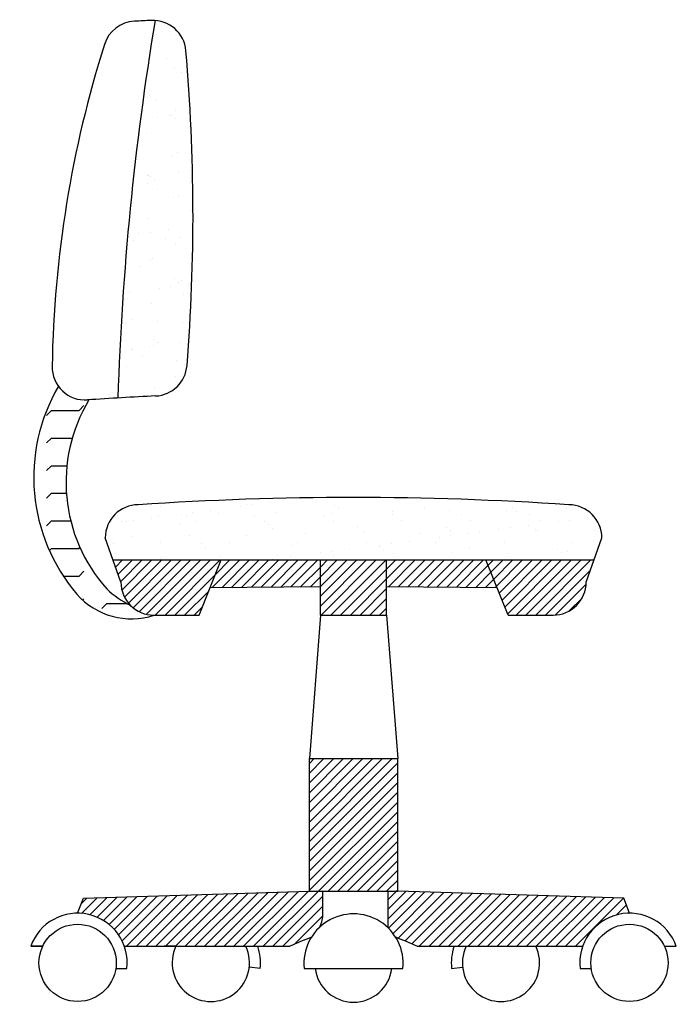
# Model space of a CAD drawing. Units: millimetres. Extents: x 3443 to 3543, y 1348 to 1410.
# Drawn here: x 3463 to 3464, y 1368 to 1369 of the extents above; entities that cross this region are included whole.
import ezdxf

# ---------------------------------------------------------------- set-up
doc = ezdxf.new("R2010")
doc.units = ezdxf.units.MM
doc.layers.add('家居', color=4, linetype='Continuous')

# ---------------------------------------------------------------- blocks, each defined once
blk = doc.blocks.new('办公椅子')
at = {"layer": '家居', "linetype": 'ByBlock'}
for p, q in [((-538.5, -248.13), (-538.5, -248.13)), ((-558.46, -272.42), (-558.46, -272.42)), ((-542.2, -270.27), (-542.2, -270.27)), ((-535.09, -278.37), (-535.09, -278.37)), ((-529.2, -283.07), (-529.2, -283.07)), ((-562.06, -299.06), (-562.06, -299.06)), ((-557.63, -303.25), (-557.63, -303.25)), ((-552.69, -307.89), (-552.69, -307.89)), ((-533.83, -316.9), (-533.83, -316.9)), ((-523.76, -319.63), (-523.76, -319.63)), ((-550.43, -323.14), (-550.43, -323.14)), ((-540.02, -321.77), (-540.02, -321.77)), ((-537.72, -321.49), (-537.72, -321.49)), ((-534.03, -324.87), (-534.03, -324.87)), ((-566.9, -338.63), (-566.9, -338.63)), ((-560.8, -337.6), (-560.8, -337.6)), ((-532.57, -355.44), (-532.57, -355.44)), ((-536.53, -357.98), (-536.53, -357.98)), ((-531.99, -372.5), (-531.99, -372.5)), ((-521.58, -371.13), (-521.58, -371.13)), ((-559.55, -376.14), (-559.55, -376.14)), ((-559.18, -383.34), (-559.18, -383.34)), ((-559.15, -376.07), (-559.15, -376.07)), ((-556.85, -376.6), (-556.85, -376.6)), ((-553.16, -379.98), (-553.16, -379.98)), ((-550.74, -388.72), (-550.74, -388.72)), ((-535.76, -395.93), (-535.76, -395.93)), ((-531.31, -393.98), (-531.31, -393.98)), ((-520.38, -408.06), (-520.38, -408.06)), ((-558.29, -414.67), (-558.29, -414.67)), ((-556.97, -427.57), (-556.97, -427.57)), ((-540.71, -425.43), (-540.71, -425.43)), ((-575.98, -431.72), (-575.98, -431.72)), ((-572.29, -435.1), (-572.29, -435.1)), ((-567.38, -428.94), (-567.38, -428.94)), ((-543.02, -433.42), (-543.02, -433.42)), ((-530.05, -432.51), (-530.05, -432.51)), ((-534.59, -438.8), (-534.59, -438.8)), ((-557.03, -453.21), (-557.03, -453.21)), ((-554.89, -451.04), (-554.89, -451.04)), ((-566.51, -458.25), (-566.51, -458.25)), ((-534.99, -469.28), (-534.99, -469.28)), ((-531.3, -472.66), (-531.3, -472.66)), ((-528.79, -471.05), (-528.79, -471.05)), ((-548.94, -478.29), (-548.94, -478.29)), ((-538.53, -476.92), (-538.53, -476.92)), ((-522.27, -474.78), (-522.27, -474.78)), ((-580.72, -488.99), (-580.72, -488.99)), ((-576.11, -481.87), (-576.11, -481.87)), ((-526.87, -483.51), (-526.87, -483.51)), ((-555.77, -491.75), (-555.77, -491.75)), ((-574.02, -506.16), (-574.02, -506.16)), ((-550.36, -508.34), (-550.36, -508.34)), ((-579.88, -510.25), (-579.88, -510.25)), ((-527.53, -509.59), (-527.53, -509.59)), ((-554.12, -524.4), (-554.12, -524.4)), ((-584.34, -534.74), (-584.34, -534.74)), ((-573.93, -533.37), (-573.93, -533.37)), ((-573, -533.7), (-573, -533.7)), ((-557.67, -531.23), (-557.67, -531.23)), ((-554.51, -530.28), (-554.51, -530.28)), ((-550.43, -527.78), (-550.43, -527.78)), ((-530.5, -527.65), (-530.5, -527.65)), ((-564.57, -539.08), (-564.57, -539.08)), ((-533.03, -543.72), (-533.03, -543.72)), ((-578.62, -548.79), (-578.62, -548.79)), ((-526.27, -548.12), (-526.27, -548.12)), ((-534.21, -558.42), (-534.21, -558.42)), ((-553.25, -568.82), (-553.25, -568.82)), ((-421.35, -668.63), (-421.35, -668.63)), ((-547.7, -675.57), (-547.7, -675.57)), ((-475.18, -675.72), (-475.18, -675.72)), ((-470.18, -673.96), (-470.18, -673.96)), ((-464.77, -674.35), (-464.77, -674.35)), ((-448.51, -672.2), (-448.51, -672.2)), ((-390.15, -674.65), (-390.15, -674.65)), ((-308.94, -676.42), (-308.94, -676.42)), ((-228.91, -677.11), (-228.91, -677.11)), ((-180.39, -677.75), (-180.39, -677.75)), ((-586.83, -684.06), (-586.83, -684.06)), ((-556.18, -686.38), (-556.18, -686.38)), ((-549.47, -684.43), (-549.47, -684.43)), ((-529.02, -682.8), (-529.02, -682.8)), ((-524.54, -683.95), (-524.54, -683.95)), ((-518.61, -681.43), (-518.61, -681.43)), ((-502.35, -679.29), (-502.35, -679.29)), ((-495.45, -682.48), (-495.45, -682.48)), ((-462.26, -683.84), (-462.26, -683.84)), ((-443.1, -681.82), (-443.1, -681.82)), ((-399.98, -683.72), (-399.98, -683.72)), ((-391.93, -682.06), (-391.93, -682.06)), ((-386.46, -678.03), (-386.46, -678.03)), ((-337.92, -680.11), (-337.92, -680.11)), ((-337.7, -683.61), (-337.7, -683.61)), ((-285.56, -679.45), (-285.56, -679.45)), ((-275.41, -683.5), (-275.41, -683.5)), ((-234.4, -679.69), (-234.4, -679.69)), ((-225.22, -680.48), (-225.22, -680.48)), ((-213.13, -683.38), (-213.13, -683.38)), ((-160.9, -686.12), (-160.9, -686.12)), ((-582.85, -689.89), (-582.85, -689.89)), ((-578.39, -689.43), (-578.39, -689.43)), ((-572.44, -688.52), (-572.44, -688.52)), ((-530.3, -691.52), (-530.3, -691.52)), ((-516.11, -689.32), (-516.11, -689.32)), ((-453.83, -689.21), (-453.83, -689.21)), ((-450.27, -692.2), (-450.27, -692.2)), ((-446.58, -695.58), (-446.58, -695.58)), ((-391.54, -689.09), (-391.54, -689.09)), ((-369.06, -693.97), (-369.06, -693.97)), ((-329.26, -688.98), (-329.26, -688.98)), ((-289.03, -694.66), (-289.03, -694.66)), ((-266.98, -688.87), (-266.98, -688.87)), ((-230.99, -695.35), (-230.99, -695.35)), ((-214.73, -693.21), (-214.73, -693.21)), ((-204.7, -688.76), (-204.7, -688.76)), ((-187.57, -689.63), (-187.57, -689.63)), ((-177.16, -688.26), (-177.16, -688.26)), ((-583.73, -744.37), (-597.95, -704.37)), ((-573.58, -702.94), (-573.58, -702.94)), ((-521.23, -702.27), (-521.23, -702.27)), ((-470.07, -702.51), (-470.07, -702.51)), ((-416.05, -700.57), (-416.05, -700.57)), ((-363.7, -699.9), (-363.7, -699.9)), ((-312.54, -700.14), (-312.54, -700.14)), ((-295.24, -703.81), (-295.24, -703.81)), ((-285.34, -698.04), (-285.34, -698.04)), ((-284.83, -702.44), (-284.83, -702.44)), ((-268.57, -700.3), (-268.57, -700.3)), ((-258.52, -698.2), (-258.52, -698.2)), ((-241.4, -696.72), (-241.4, -696.72)), ((-207.82, -696.43), (-207.82, -696.43)), ((-206.17, -697.53), (-206.17, -697.53)), ((-162.16, -744.37), (-147.95, -704.37)), ((-155.01, -697.78), (-155.01, -697.78)), ((-590.42, -709.07), (-590.42, -709.07)), ((-548.03, -708.78), (-548.03, -708.78)), ((-510.39, -709.76), (-510.39, -709.76)), ((-506.71, -713.14), (-506.71, -713.14)), ((-485.75, -708.66), (-485.75, -708.66)), ((-429.18, -711.53), (-429.18, -711.53)), ((-423.47, -708.55), (-423.47, -708.55)), ((-361.18, -708.44), (-361.18, -708.44)), ((-349.15, -712.21), (-349.15, -712.21)), ((-349.07, -710.9), (-349.07, -710.9)), ((-338.66, -709.53), (-338.66, -709.53)), ((-322.4, -707.39), (-322.4, -707.39)), ((-298.9, -708.32), (-298.9, -708.32)), ((-236.62, -708.21), (-236.62, -708.21)), ((-174.33, -708.1), (-174.33, -708.1)), ((-494.19, -721.02), (-494.19, -721.02)), ((-441.84, -720.35), (-441.84, -720.35)), ((-430.07, -721.56), (-430.07, -721.56)), ((-402.91, -717.98), (-402.91, -717.98)), ((-392.5, -716.61), (-392.5, -716.61)), ((-390.67, -720.6), (-390.67, -720.6)), ((-376.24, -714.47), (-376.24, -714.47)), ((-345.47, -715.59), (-345.47, -715.59)), ((-336.66, -718.65), (-336.66, -718.65)), ((-284.31, -717.98), (-284.31, -717.98)), ((-267.95, -713.98), (-267.95, -713.98)), ((-233.14, -718.23), (-233.14, -718.23)), ((-187.92, -714.67), (-187.92, -714.67)), ((-184.23, -718.05), (-184.23, -718.05)), ((-179.13, -716.28), (-179.13, -716.28)), ((-590.31, -724.37), (-155.59, -724.37)), ((-548.21, -722.97), (-548.21, -722.97)), ((-512.95, -774.37), (-492.95, -724.37)), ((-446.33, -723.7), (-446.33, -723.7)), ((-402.95, -774.37), (-402.95, -724.37)), ((-342.95, -774.37), (-342.95, -724.37)), ((-232.95, -774.37), (-252.95, -724.37)), ((-502.95, -749.37), (-402.95, -748.26)), ((-342.95, -748.36), (-242.95, -749.37)), ((-553.73, -774.37), (-512.95, -774.37)), ((-402.95, -774.37), (-412.95, -904.37)), ((-402.95, -774.37), (-342.95, -774.37)), ((-342.95, -774.37), (-332.95, -904.37)), ((-232.95, -774.37), (-192.16, -774.37)), ((-412.95, -904.37), (-332.95, -904.37)), ((-412.95, -1024.37), (-412.95, -904.37)), ((-332.95, -1024.37), (-332.95, -904.37)), ((-617.69, -1030.84), (-412.95, -1024.37)), ((-412.95, -1024.37), (-332.95, -1024.37)), ((-400.65, -1044.37), (-400.65, -1024.37)), ((-341.62, -1057.67), (-341.62, -1024.37)), ((-128.2, -1030.84), (-332.95, -1024.37)), ((-622.95, -1044.37), (-617.69, -1030.84)), ((-122.95, -1044.37), (-128.2, -1030.84)), ((-665.37, -1074.37), (-654.57, -1074.37)), ((-654.57, -1074.37), (-665.37, -1074.37)), ((-580.52, -1074.37), (-430.65, -1074.37)), ((-580.52, -1074.37), (-430.65, -1074.37)), ((-544.65, -1074.37), (-533.85, -1074.37)), ((-533.85, -1074.37), (-544.65, -1074.37)), ((-315.24, -1074.37), (-165.37, -1074.37)), ((-315.24, -1074.37), (-165.37, -1074.37)), ((-207.73, -1074.37), (-196.93, -1074.37)), ((-91.32, -1074.37), (-80.52, -1074.37)), ((-588.31, -1094.37), (-578.22, -1094.37)), ((-457.51, -1094.37), (-467.44, -1093.26)), ((-417.73, -1094.37), (-328.16, -1094.37)), ((-284.08, -1094.37), (-274.14, -1093.26)), ((-167.67, -1094.37), (-157.59, -1094.37))]:
    blk.add_line(p, q, dxfattribs=at)
at = {"layer": '家居', "color": 6, "linetype": 'ByBlock'}
for p, q in [((-621.61, -588.95), (-617.19, -584.53)), ((-651.03, -593.37), (-646.61, -588.95)), ((-646.61, -588.95), (-621.61, -588.95)), ((-651.03, -618.37), (-646.61, -613.95)), ((-646.61, -613.95), (-627.78, -613.95)), ((-651.03, -643.37), (-646.61, -638.95)), ((-646.61, -638.95), (-632.65, -638.95)), ((-651.03, -668.37), (-646.61, -663.95)), ((-646.61, -663.95), (-633.1, -663.95)), ((-651.03, -693.37), (-646.61, -688.95)), ((-646.61, -688.95), (-629.18, -688.95)), ((-621.61, -713.95), (-620.83, -713.18)), ((-648.54, -715.89), (-646.61, -713.95)), ((-646.61, -713.95), (-621.61, -713.95)), ((-588.56, -730.79), (-582.14, -724.37)), ((-586.24, -737.31), (-573.3, -724.37)), ((-583.92, -743.83), (-564.46, -724.37)), ((-582.85, -751.6), (-555.62, -724.37)), ((-580.44, -758.03), (-546.78, -724.37)), ((-576.94, -763.37), (-537.94, -724.37)), ((-572.5, -767.77), (-529.1, -724.37)), ((-567.11, -771.22), (-520.27, -724.37)), ((-560.62, -773.57), (-511.43, -724.37)), ((-552.59, -774.37), (-502.59, -724.37)), ((-543.75, -774.37), (-493.75, -724.37)), ((-501.05, -749.35), (-476.07, -724.37)), ((-498.3, -737.76), (-484.91, -724.37)), ((-492.11, -749.25), (-467.23, -724.37)), ((-483.17, -749.15), (-458.39, -724.37)), ((-474.24, -749.05), (-449.55, -724.37)), ((-465.3, -748.95), (-440.72, -724.37)), ((-456.36, -748.85), (-431.88, -724.37)), ((-447.42, -748.75), (-423.04, -724.37)), ((-438.48, -748.65), (-414.2, -724.37)), ((-429.54, -748.55), (-405.36, -724.37)), ((-420.61, -748.46), (-402.95, -730.8)), ((-402.95, -766.15), (-361.17, -724.37)), ((-402.95, -757.31), (-370, -724.37)), ((-402.95, -748.47), (-378.84, -724.37)), ((-402.95, -739.63), (-387.68, -724.37)), ((-402.95, -730.8), (-396.52, -724.37)), ((-402.33, -774.37), (-352.33, -724.37)), ((-393.49, -774.37), (-343.49, -724.37)), ((-342.95, -741.51), (-325.81, -724.37)), ((-342.95, -732.67), (-334.65, -724.37)), ((-340.98, -748.38), (-316.97, -724.37)), ((-332.23, -748.47), (-308.13, -724.37)), ((-323.48, -748.56), (-299.29, -724.37)), ((-314.73, -748.65), (-290.46, -724.37)), ((-305.98, -748.74), (-281.62, -724.37)), ((-297.23, -748.82), (-272.78, -724.37)), ((-288.48, -748.91), (-263.94, -724.37)), ((-279.73, -749), (-255.1, -724.37)), ((-270.98, -749.09), (-251.04, -729.15)), ((-251.04, -729.15), (-246.26, -724.37)), ((-248.51, -735.46), (-237.42, -724.37)), ((-245.99, -741.77), (-228.58, -724.37)), ((-243.46, -748.09), (-219.74, -724.37)), ((-240.93, -754.4), (-210.91, -724.37)), ((-238.41, -760.71), (-202.07, -724.37)), ((-235.88, -767.03), (-193.23, -724.37)), ((-233.36, -773.34), (-184.39, -724.37)), ((-225.55, -774.37), (-175.55, -724.37)), ((-216.71, -774.37), (-166.71, -724.37)), ((-207.87, -774.37), (-157.87, -724.37)), ((-635.94, -738.95), (-621.61, -738.95)), ((-621.61, -738.95), (-617.19, -734.53)), ((-534.91, -774.37), (-498.3, -737.76)), ((-411.67, -748.36), (-402.95, -739.63)), ((-384.65, -774.37), (-342.95, -732.67)), ((-262.23, -749.18), (-248.51, -735.46)), ((-199.03, -774.37), (-158.37, -733.71)), ((-375.81, -774.37), (-342.95, -741.51)), ((-253.48, -749.26), (-245.99, -741.77)), ((-244.73, -749.35), (-243.46, -748.09)), ((-190.13, -774.3), (-162.23, -746.41)), ((-526.07, -774.37), (-504.2, -752.5)), ((-366.97, -774.37), (-342.95, -750.35)), ((-618.36, -760.7), (-617.19, -759.53)), ((-601.03, -768.37), (-596.61, -763.95)), ((-596.61, -763.95), (-578.04, -763.95)), ((-358.13, -774.37), (-342.95, -759.18)), ((-177.57, -770.58), (-165.95, -758.97)), ((-517.23, -774.37), (-510.09, -767.23)), ((-349.29, -774.37), (-342.95, -768.02)), ((-412.95, -979.44), (-337.87, -904.37)), ((-412.95, -970.61), (-346.71, -904.37)), ((-412.95, -961.77), (-355.55, -904.37)), ((-412.95, -952.93), (-364.39, -904.37)), ((-412.95, -944.09), (-373.23, -904.37)), ((-412.95, -935.25), (-382.07, -904.37)), ((-412.95, -926.41), (-390.91, -904.37)), ((-412.95, -917.57), (-399.74, -904.37)), ((-412.95, -908.73), (-408.58, -904.37)), ((-412.95, -988.28), (-332.95, -908.28)), ((-412.95, -997.12), (-332.95, -917.12)), ((-412.95, -1005.96), (-332.95, -925.96)), ((-412.95, -1014.8), (-332.95, -934.8)), ((-412.95, -1023.64), (-332.95, -943.64)), ((-404.84, -1024.37), (-332.95, -952.48)), ((-396, -1024.37), (-332.95, -961.32)), ((-387.16, -1024.37), (-332.95, -970.15)), ((-378.32, -1024.37), (-332.95, -978.99)), ((-369.48, -1024.37), (-332.95, -987.83)), ((-360.65, -1024.37), (-332.95, -996.67)), ((-351.81, -1024.37), (-332.95, -1005.51)), ((-342.97, -1024.37), (-332.95, -1014.35)), ((-499.03, -1074.37), (-450.21, -1025.55)), ((-490.2, -1074.37), (-441.08, -1025.26)), ((-481.36, -1074.37), (-431.96, -1024.97)), ((-472.52, -1074.37), (-422.83, -1024.68)), ((-463.68, -1074.37), (-413.7, -1024.39)), ((-454.84, -1074.37), (-404.84, -1024.37)), ((-341.62, -1031.86), (-334.13, -1024.37)), ((-341.62, -1040.7), (-325.52, -1024.61)), ((-341.62, -1049.54), (-316.96, -1024.88)), ((-341.26, -1058.02), (-308.39, -1025.15)), ((-337.13, -1062.73), (-299.82, -1025.42)), ((-334.13, -1024.37), (-332.95, -1023.19)), ((-332.59, -1067.03), (-291.25, -1025.69)), ((-619.65, -1035.89), (-614.5, -1030.74)), ((-619.43, -1044.51), (-605.37, -1030.45)), ((-611.85, -1045.76), (-596.25, -1030.16)), ((-605.24, -1048), (-587.12, -1029.87)), ((-599.42, -1051.01), (-577.99, -1029.59)), ((-594.26, -1054.7), (-568.87, -1029.3)), ((-589.74, -1059.01), (-559.74, -1029.01)), ((-585.82, -1063.93), (-550.61, -1028.72)), ((-582.56, -1069.51), (-541.48, -1028.43)), ((-578.58, -1074.37), (-532.36, -1028.14)), ((-569.74, -1074.37), (-523.23, -1027.86)), ((-560.91, -1074.37), (-514.1, -1027.57)), ((-552.07, -1074.37), (-504.97, -1027.28)), ((-543.23, -1074.37), (-495.85, -1026.99)), ((-534.39, -1074.37), (-486.72, -1026.7)), ((-525.55, -1074.37), (-477.59, -1026.41)), ((-516.71, -1074.37), (-468.47, -1026.13)), ((-507.87, -1074.37), (-459.34, -1025.84)), ((-446, -1074.37), (-400.65, -1029.02)), ((-326.27, -1069.55), (-282.68, -1025.96)), ((-320.07, -1072.19), (-274.12, -1026.23)), ((-313.42, -1074.37), (-265.55, -1026.5)), ((-304.58, -1074.37), (-256.98, -1026.77)), ((-295.74, -1074.37), (-248.41, -1027.04)), ((-286.9, -1074.37), (-239.84, -1027.31)), ((-278.06, -1074.37), (-231.28, -1027.58)), ((-269.22, -1074.37), (-222.71, -1027.85)), ((-260.39, -1074.37), (-214.14, -1028.12)), ((-251.55, -1074.37), (-205.57, -1028.4)), ((-242.71, -1074.37), (-197, -1028.67)), ((-233.87, -1074.37), (-188.44, -1028.94)), ((-225.03, -1074.37), (-179.87, -1029.21)), ((-216.19, -1074.37), (-171.3, -1029.48)), ((-207.35, -1074.37), (-162.73, -1029.75)), ((-198.51, -1074.37), (-154.16, -1030.02)), ((-189.67, -1074.37), (-145.59, -1030.29)), ((-180.84, -1074.37), (-137.03, -1030.56)), ((-172, -1074.37), (-128.46, -1030.83)), ((-437.16, -1074.37), (-400.65, -1037.86)), ((-134.73, -1045.94), (-125.8, -1037.01)), ((-124.34, -1044.39), (-123.33, -1043.38)), ((-426.39, -1072.44), (-400.75, -1046.8)), ((-411.44, -1066.33), (-410.88, -1065.76))]:
    blk.add_line(p, q, dxfattribs=at)
at = {"layer": '家居', "linetype": 'ByBlock'}
for centre in [(-622.95, -1089.37), (-122.95, -1089.37)]:
    blk.add_circle(centre, 35, dxfattribs=at)
for centre, radius, start, end in [((-570.04, -266.32), 30, 92.76271, 162.4866), ((1993.98, -659.78), 2581.76, 170.54534, 178.17672), ((-409.6, -3591.12), 3358.67, 92.49859, 92.76271), ((-554.72, -265.62), 30, 4.96119, 92.49859), ((378.84, -565.75), 1025, 162.4866, 179.06151), ((-2238.24, -411.76), 1719.85, 355.44833, 4.96119), ((-616.03, -549.45), 30, 179.06151, 273.88254), ((-553.71, -545.86), 30, 272.70939, 355.44833), ((-499.67, -649.5), 163, 149.62595, 220.51955), ((-488.49, -654.05), 144.95, 148.95234, 221.7884), ((-409.6, -3591.12), 3018.67, 92.70939, 93.88254), ((-372.95, -3566.47), 2898.67, 86.14267, 93.85733), ((-567.95, -704.37), 30, 90, 180), ((-177.95, -704.37), 30, 0, 90), ((-553.73, -744.37), 30, 180, 270), ((-192.16, -744.37), 30, 270, 0), ((-574.29, -711.99), 65.69, 221.37726, 288.24392), ((-531.43, -679.49), 96.47, 227.52843, 243.18858), ((-622.95, -1089.37), 45, 353.62063, 160.52878), ((-372.95, -1089.98), 45, 354.39579, 185.60421), ((-430.65, -1044.37), 30, 335.52282, 360), ((-122.95, -1089.37), 45, 19.47122, 186.37937), ((-313.86, -1326.34), 277.72, 110.51056, 114.86917), ((-432.03, -1326.34), 277.72, 65.13083, 69.48944), ((-502.23, -1089.37), 35, 154.62307, 25.37693), ((-502.23, -1089.37), 45, 353.62063, 19.47122), ((-239.35, -1089.37), 45, 160.52878, 186.37937), ((-239.35, -1089.37), 35, 154.62307, 25.37693), ((-372.95, -1089.98), 35, 187.21297, 352.78703)]:
    blk.add_arc(centre, radius, start, end, dxfattribs=at)

msp = doc.modelspace()

# ---------------------------------------------------------------- block references
at = {"layer": '家居', "color": 2, "linetype": 'ByBlock', "xscale": 0.001, "yscale": 0.001, "zscale": 0.001}
msp.add_blockref('办公椅子', (3464.12535, 1368.87703), dxfattribs=at)

doc.saveas('drawing.dxf')
